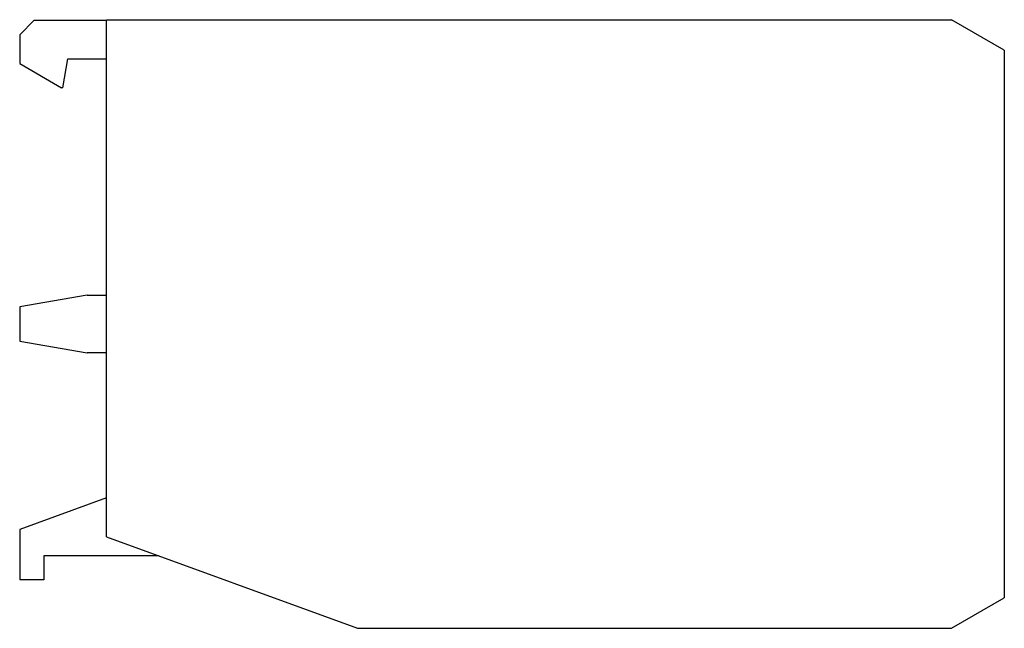
# Model space of a CAD drawing. Extents: x -0.18 to 1.86, y -0.63 to 0.63.
import ezdxf

# ---------------------------------------------------------------- set-up
doc = ezdxf.new("R2010")
doc.units = 0
doc.layers.get('0').update_dxf_attribs({"linetype": 'CONTINUOUS'})

msp = doc.modelspace()

# ---------------------------------------------------------------- linework, layer by layer
at = {"color": 0, "linetype": 'CONTINUOUS'}
for p, q in [((-0.15, 0.6289), (-0.18, 0.5989)), ((-0.15, 0.6289), (0, 0.6289)), ((0, -0.4409), (0, 0.6299)), ((0, 0.6299), (1.7492, 0.6299)), ((1.8583, 0.5669), (1.7492, 0.6299)), ((-0.18, 0.5989), (-0.18, 0.5389)), ((1.8583, 0.5669), (1.8583, -0.5669)), ((-0.18, 0.5389), (-0.0934, 0.4889)), ((-0.0906, 0.4889), (-0.08, 0.5489)), ((-0.08, 0.5489), (0, 0.5489)), ((-0.0906, 0.4889), (-0.0934, 0.4889)), ((-0.04, 0.06), (-0.18, 0.0353)), ((-0.04, 0.06), (0, 0.06)), ((-0.18, 0.0353), (-0.18, -0.0353)), ((-0.18, -0.0353), (-0.04, -0.06)), ((0, -0.06), (-0.04, -0.06)), ((0, -0.3599), (-0.18, -0.4254)), ((-0.18, -0.4254), (-0.18, -0.5299)), ((0, -0.4409), (0.5192, -0.6299)), ((0.1071, -0.4799), (-0.13, -0.4799)), ((-0.13, -0.4799), (-0.13, -0.5299)), ((-0.13, -0.5299), (-0.18, -0.5299)), ((1.7492, -0.6299), (1.8583, -0.5669)), ((0.5192, -0.6299), (1.7492, -0.6299))]:
    msp.add_line(p, q, dxfattribs=at)

doc.saveas('drawing.dxf')
